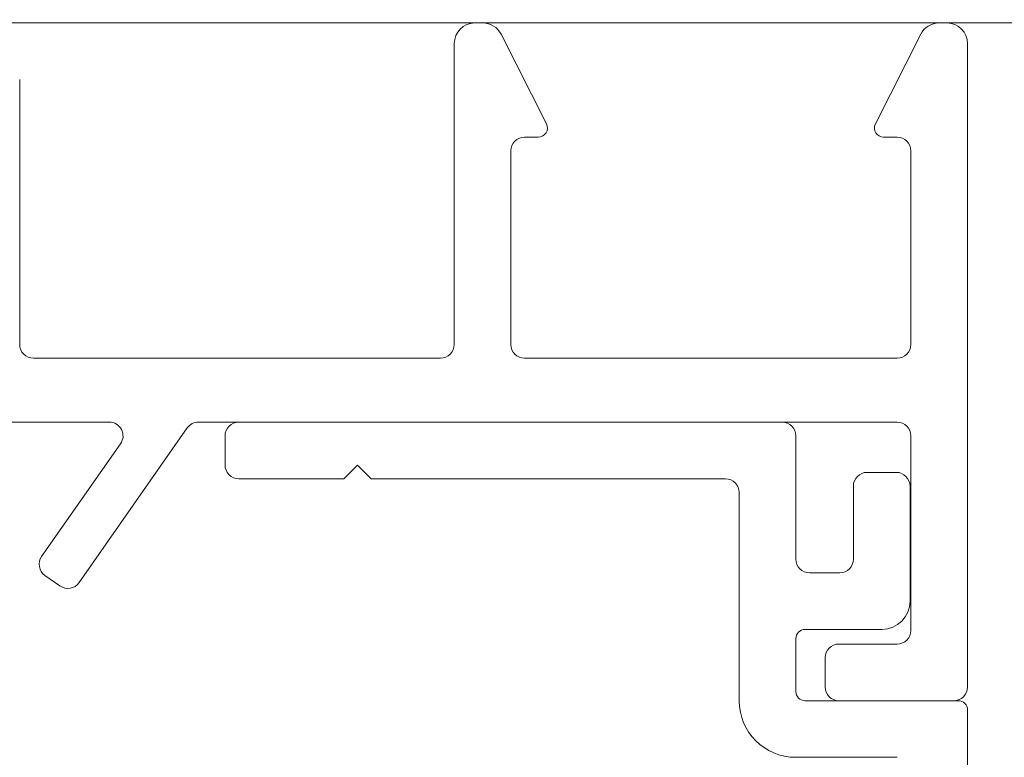
# Model space of a CAD drawing. Units: inches. Extents: x 1.05 to 10.3, y 1.63 to 8.95.
# Drawn here: x 2.38 to 2.74, y 7.05 to 7.32 of the extents above; entities that cross this region are included whole.
import ezdxf

# ---------------------------------------------------------------- set-up
doc = ezdxf.new("R2010")
doc.units = ezdxf.units.IN
doc.header["$MEASUREMENT"] = 0
doc.styles.add('SLDTEXTSTYLE0', font='TXT', dxfattribs={"width": 0.605})
doc.dimstyles.new('SLDDIMSTYLE0', dxfattribs={"dimtxt": 0.0808919271, "dimasz": 0.12, "dimexe": 0, "dimexo": 0.0625, "dimgap": 0.0202229818, "dimtad": 0, "dimtih": 1, "dimtoh": 1, "dimdec": 3, "dimlfac": 3, "dimrnd": 1e-09, "dimzin": 12, "dimdsep": 46, "dimlunit": 5, "dimtxsty": 'SLDTEXTSTYLE0', "dimsah": 1, "dimcen": 0.09, "dimadec": 0, "dimazin": 3, "dimtfac": 1, "dimtdec": 3, "dimtofl": 0, "dimtmove": 0, "dimatfit": 3, "dimfxl": 1, "dimfrac": 2, "dimtolj": 1, "dimtzin": 12, "dimarcsym": 0})

# ---------------------------------------------------------------- blocks, each defined once
blk = doc.blocks.new('*D20')
at = {"color": 7, "linetype": 'Continuous', "lineweight": 0, "transparency": 16777216}
for p, q in [((2.2227957732, 7.3140024542), (3.111833139, 7.3140024542)), ((3.0724630603, 7.3140024542), (3.0724630603, 6.8735801454)), ((3.0724630603, 6.3090024542), (3.0724630603, 6.749424763)), ((2.6690624398, 6.3090024542), (3.111833139, 6.3090024542))]:
    blk.add_line(p, q, dxfattribs=at)
for points in [[(3.0724630603, 7.3140024542), (3.0524630603, 7.1940024542), (3.0924630603, 7.1940024542)], [(3.0724630603, 6.3090024542), (3.0924630603, 6.4290024542), (3.0524630603, 6.4290024542)]]:
    blk.add_solid(points, dxfattribs=at)
at = {"color": 7, "linetype": 'Continuous', "lineweight": 0, "transparency": 16777216, "insert": (3.0218675929, 6.85684707), "char_height": 0.0833333333, "attachment_point": 1, "style": 'SLDTEXTSTYLE0'}
blk.add_mtext('3"', dxfattribs=at)
blk = doc.blocks.new('*D21')
at = {"color": 7, "linetype": 'Continuous', "lineweight": 0, "transparency": 16777216}
for p, q in [((1.9051670323, 8.0125682796), (1.9905065307, 8.0125682796)), ((1.1450256944, 7.3483725329), (1.1450256944, 7.9313828115)), ((2.7283590278, 7.3458725329), (2.7283590278, 7.9313828115)), ((2.7283590278, 7.8920127328), (1.1450256944, 7.8920127328))]:
    blk.add_line(p, q, dxfattribs=at)
for points in [[(1.1450256944, 7.8920127328), (1.2650256944, 7.8720127328), (1.2650256944, 7.9120127328)], [(2.7283590278, 7.8920127328), (2.6083590278, 7.9120127328), (2.6083590278, 7.8720127328)]]:
    blk.add_solid(points, dxfattribs=at)
at = {"color": 7, "linetype": 'Continuous', "lineweight": 0, "transparency": 16777216, "char_height": 0.0833333333, "attachment_point": 1, "style": 'SLDTEXTSTYLE0'}
for s, insert in [('3', (1.9169725841, 8.112907254)), ('"', (2.0023120801, 8.0502683676)), ('4', (1.8316330835, 8.0502683676)), ('4', (1.9169725841, 7.9994350334))]:
    blk.add_mtext(s, dxfattribs=dict(at, insert=insert))

msp = doc.modelspace()

# ---------------------------------------------------------------- hatches: boundary and pattern name
h = msp.add_hatch(color=256)
h.dxf.hatch_style = 1
edge = h.paths.add_edge_path()
edge.add_arc((9.166724132100002, 7.398655279599999), 0.01029999211286789, 89.99996075720676, 173.8491426539952)
edge.add_arc((9.1481649282, 7.4006552987), 0.008366666036956757, 179.9999545891931, 353.84948984758915, ccw=False)
edge.add_line((9.1397982622, 7.4006553054), (9.01486492904117, 7.400655305380868))
edge.add_arc((9.0064982646, 7.4006552974), 0.008366664441175491, -173.84949794540023, 5.465380252189789e-05, ccw=False)
edge.add_arc((8.9879390515, 7.398655267699999), 0.01030000398096333, 6.150916632207008, 90.00001395040398)
edge.add_line((8.987939049, 7.4089552717), (8.971831592819683, 7.408955271682744))
edge.add_arc((8.971831594800001, 7.398655269799999), 0.01030000188274568, 90.0000110159078, 179.999920996296)
edge.add_line((8.9615315929, 7.398655284), (8.961531592917266, 7.321988614097588))
edge.add_arc((8.971831594799998, 7.321988628299998), 0.01030000188274107, 180.000079000594, 269.9999889810169)
edge.add_line((8.9718315928, 7.3116886265), (8.98793904899215, 7.311688626419038))
edge.add_arc((8.9879390515, 7.321988630400002), 0.01030000398096428, 269.999986049596, 353.849083367793)
edge.add_arc((9.0064982646, 7.3199886008), 0.008366664441174875, -5.465485190825348e-05, 173.8494979443508, ccw=False)
edge.add_line((9.014864929, 7.3199885928), (9.01486492904826, 7.308988622073131))
edge.add_arc((8.994164869099999, 7.308988686400002), 0.02070005994836136, 273.2521509526022, 359.99982194939423, ccw=False)
edge.add_line((8.995339189, 7.2883219631), (9.159323999071415, 7.28832196301214))
edge.add_arc((9.1604983224, 7.3089886865), 0.02070006026570235, 180.00017839988, 266.74783974637853, ccw=False)
edge.add_line((9.1397982622, 7.3089886221), (9.139798262163046, 7.319988592767316))
edge.add_arc((9.1481649282, 7.3199885994), 0.008366666036956722, 6.150510162902378, 180.0000454212985, ccw=False)
edge.add_arc((9.1667241321, 7.3219886186), 0.01029999211286681, 186.1508573460009, 270.0000392428031)
edge.add_line((9.1667241392, 7.3116886265), (9.182831595380316, 7.311688626417257))
edge.add_arc((9.182831593400001, 7.321988628299998), 0.01030000188274124, 270.000011015888, 359.9999209963108)
edge.add_line((9.1931315952, 7.3219886141), (9.193131595282734, 7.398655284002412))
edge.add_arc((9.182831593399998, 7.398655269799998), 0.0103000018827464, 7.900059402946213e-05, 89.99998898097734)
edge.add_line((9.1828315953, 7.4089552717), (9.1667241392, 7.4089552717))
edge = h.paths.add_edge_path()
edge.add_arc((9.523057470100001, 7.398655291499997), 0.01029998024478031, 90.00000345261421, 173.8492019402867)
edge.add_arc((9.5044982667, 7.400655309600001), 0.00836667728177181, 180.0000286745951, 353.84942359498154, ccw=False)
edge.add_line((9.4961315894, 7.4006553054), (9.37119825934117, 7.400655305380868))
edge.add_arc((9.3628315949, 7.4006552974), 0.008366664441175491, -173.84949794540023, 5.465380252189789e-05, ccw=False)
edge.add_arc((9.344272403099998, 7.398655291499996), 0.01029998024483448, 6.150798059820113, 90.00013252288826)
edge.add_line((9.3442723792, 7.4089552717), (9.328164923097571, 7.408955271682752))
edge.add_arc((9.328164937300002, 7.398655269799999), 0.01030000188276328, 90.00007900380774, 179.999920996296)
edge.add_line((9.3178649354, 7.398655284), (9.317864935417248, 7.32198861409757))
edge.add_arc((9.3281649373, 7.321988628299999), 0.01030000188276239, 180.000079000594, 269.9999209930033)
edge.add_line((9.3281649231, 7.3116886265), (9.344272379276548, 7.311688626455195))
edge.add_arc((9.344272403099998, 7.321988606700003), 0.01029998024483538, 269.9998674771117, 353.8492019401799)
edge.add_arc((9.3628315949, 7.3199886008), 0.008366664441174875, -5.465485190825348e-05, 173.8494979443508, ccw=False)
edge.add_line((9.3711982593, 7.3199885928), (9.371198259295156, 7.308988622038088))
edge.add_arc((9.350498209900001, 7.308988675699998), 0.02070004939522347, 273.25215723939584, 359.99985146890805, ccw=False)
edge.add_line((9.3516725315, 7.2883219631), (9.515657341658189, 7.288321963012944))
edge.add_arc((9.5168316363, 7.308988674699999), 0.02070004685650896, 180.0001457354352, 266.74791716673883, ccw=False)
edge.add_line((9.4961315894, 7.3089886221), (9.496131589418228, 7.319988592788364))
edge.add_arc((9.5044982667, 7.319988588599999), 0.008366677281772693, 6.150576397307475, 179.9999713176939, ccw=False)
edge.add_arc((9.5230574701, 7.321988606700001), 0.01029998024477687, 186.1507980597056, 269.9999965473957)
edge.add_line((9.5230574695, 7.3116886265), (9.539164950102412, 7.31168862641725))
edge.add_arc((9.539164935900002, 7.321988628299997), 0.01030000188275706, 270.0000790036892, 359.9999209963158)
edge.add_line((9.5494649377, 7.3219886141), (9.549464937782751, 7.398655284002412))
edge.add_arc((9.5391649359, 7.3986552698), 0.01030000188276061, 7.900059402946213e-05, 89.99992099319596)
edge.add_line((9.5391649501, 7.4089552717), (9.5230574695, 7.4089552717))
edge = h.paths.add_edge_path()
edge.add_arc((8.993664925, 6.8843219625), 0.008366664441175491, 6.150502054599713, 180.0000546538025, ccw=False)
edge.add_arc((9.0122241342, 6.886321933099998), 0.01029999374926187, 186.1505919947918, 270.0000357554048)
edge.add_line((9.0122241407, 6.8760219393), (9.028331596780351, 6.876021939317173))
edge.add_arc((9.028331594799997, 6.886321941200001), 0.01030000188282828, 270.0000110161054, 360.0001929466952)
edge.add_line((9.0386315967, 6.8863219759), (9.038631596682734, 6.965988628902411))
edge.add_arc((9.028331594799997, 6.965988614699999), 0.0103000018827464, 7.900059402946213e-05, 89.99998898098227)
edge.add_line((9.0283315968, 6.9762886166), (9.01222414060785, 6.976288616580963))
edge.add_arc((9.012224138100002, 6.965988612599998), 0.01030000398096606, 89.99998604960592, 173.8490833677842)
edge.add_arc((8.993664925, 6.9679886423), 0.008366664441174875, 179.9999453451481, 353.8494979443508, ccw=False)
edge.add_line((8.9852982606, 6.9679886502), (8.985298260584367, 6.97632195844381))
edge.add_arc((9.00599833, 6.9763218899), 0.02070006941574733, 90.00018972259852, 179.999810277399, ccw=False)
edge.add_line((9.0059982615, 6.9970219593), (8.797998254343808, 6.997021959315634))
edge.add_arc((8.7979981858, 6.976321889900002), 0.02070006941574555, 0.00018972033831232693, 89.99981027514372, ccw=False)
edge.add_line((8.8186982552, 6.9763219584), (8.818698255141172, 6.967988650280867))
edge.add_arc((8.8103315907, 6.9679886423), 0.008366664441175491, -173.84949794540023, 5.465380252189789e-05, ccw=False)
edge.add_arc((8.791772398899997, 6.965988636299996), 0.01029998024483448, 6.150798059820113, 90.00013252288826)
edge.add_line((8.7917723751, 6.9762886166), (8.775664918997588, 6.97628861658275))
edge.add_arc((8.7756649332, 6.9659886147), 0.01030000188276061, 90.00007900369904, 179.9999209963009)
edge.add_line((8.7653649313, 6.9659886289), (8.765364931317215, 6.886321975885825))
edge.add_arc((8.775664933200002, 6.886321941200001), 0.01030000188284475, 179.9998070547116, 269.9999209975003)
edge.add_line((8.775664919, 6.8760219393), (8.791772375156793, 6.876021939286666))
edge.add_arc((8.7917724029, 6.886321909300002), 0.01029997001337352, 269.9998456724961, 353.84952657729)
edge.add_arc((8.8103315907, 6.8843219625), 0.008366664441174875, -5.465485190825348e-05, 173.8494979443508, ccw=False)
edge.add_line((8.8186982552, 6.8843219545), (8.8186982552, 6.8809886019))
edge.add_line((8.8186982552, 6.8809886019), (8.9852982606, 6.8809886019))
edge.add_line((8.9852982606, 6.8809886019), (8.9852982606, 6.8843219545))
edge = h.paths.add_edge_path()
edge.add_line((8.776963048297588, 5.117819338017249), (8.793070504456793, 5.117819337986665))
edge.add_arc((8.7930705322, 5.128119308000001), 0.01029997001337352, 269.9998456724961, 353.84952657729)
edge.add_arc((8.81162972, 5.1261193612), 0.008366664441174875, -5.465485190825348e-05, 173.8494979443508, ccw=False)
edge.add_line((8.819996384441172, 5.126119353219132), (8.8199963845, 5.1227860006))
edge.add_arc((8.824963129799999, 5.122786062399999), 0.004966745365844238, 180.0007130615064, 255.8223906440505)
edge.add_line((8.823746632222466, 5.117970598437617), (8.8237466323, 5.1217860388))
edge.add_line((8.8237466323, 5.1217860388), (8.9820799521, 5.1217860388))
edge.add_line((8.9820799521, 5.1217860388), (8.9820799521, 5.1178397733))
edge.add_arc((8.981629695299999, 5.122786016700001), 0.004966694630332181, 275.2013026452104, 359.9998136437899)
edge.add_line((8.986596389930304, 5.12278600054568), (8.9865963899, 5.1261193532))
edge.add_arc((8.9949630543, 5.1261193612), 0.008366664441175491, 6.150502054599713, 180.0000546538025, ccw=False)
edge.add_arc((9.0135222529, 5.128119319900001), 0.0102999818812991, 186.1505327088044, 270.0000950415046)
edge.add_line((9.013522269985478, 5.117819338018716), (9.02962972, 5.117819338))
edge.add_arc((9.029629717999999, 5.128119339900001), 0.01030000188274568, 270.0000110159078, 359.9999209962911)
edge.add_line((9.039929719882736, 5.128119325697588), (9.0399297199, 5.2324526804))
edge.add_arc((9.029629717999999, 5.232452666199999), 0.0103000018827464, 7.900059402946213e-05, 89.99998898097734)
edge.add_line((9.029629719980317, 5.242752668082745), (9.01352227, 5.2427526681))
edge.add_arc((9.013522252900001, 5.232452686199998), 0.01029998188130139, 89.99990495850523, 173.8494672911867)
edge.add_arc((8.9949630571, 5.2344526964), 0.008366667208681672, 179.9999633075938, 353.8491451919987, ccw=False)
edge.add_line((8.98659638989132, 5.234452701758055), (8.9865963899, 5.2427860099))
edge.add_arc((9.007296375899998, 5.2427860248), 0.02069998595785192, 89.99997563419339, 180.000041280599, ccw=False)
edge.add_line((9.007296384702947, 5.26348601075785), (8.7992963836, 5.2634860108))
edge.add_arc((8.799296398500001, 5.242786024800002), 0.02069998595785631, -4.127357630068218e-05, 90.00004128763402, ccw=False)
edge.add_line((8.819996384457852, 5.242786009886025), (8.8199963845, 5.2344527017))
edge.add_arc((8.8116297173, 5.2344526964), 0.008366667208684127, -173.84914519189772, 3.669250241955524e-05, ccw=False)
edge.add_arc((8.7930705322, 5.232452697999999), 0.01029997001337295, 6.150473422709948, 90.00015432750389)
edge.add_line((8.793070504456793, 5.242752668013334), (8.7769630483, 5.2427526681))
edge.add_arc((8.7769630625, 5.2324526662), 0.01030000188276061, 90.00007900369904, 179.9999209963009)
edge.add_line((8.76666306061725, 5.232452680402412), (8.7666630606, 5.1281193257))
edge.add_arc((8.7769630625, 5.1281193399), 0.01030000188276061, 180.000079000594, 269.999920993196)
edge = h.paths.add_edge_path()
edge.add_arc((8.980229659100003, 4.329119278100002), 0.008366727684119632, 0.0005318845363149194, 89.99955181396388, ccw=False)
edge.add_line((8.9885963868, 4.3291193558), (8.9885963868, 4.3257860521))
edge.add_line((8.9885963868, 4.3257860521), (9.1135297199, 4.3257860521))
edge.add_line((9.1135297199, 4.3257860521), (9.113529719916315, 4.329119355769426))
edge.add_arc((9.121896447600001, 4.329119278099999), 0.008366727684045911, 90.0004063370065, 179.9994681157914, ccw=False)
edge.add_line((9.1218963883, 4.3374860058), (9.12200383869302, 4.337486005799347))
edge.add_arc((9.1220037751, 4.3291192654), 0.00836674039958829, 6.1511235142979785, 89.99956451240098, ccw=False)
edge.add_arc((9.1405630434, 4.3311193815), 0.0102999921128721, 186.1508573459978, 270.0000562397004)
edge.add_line((9.1405630535, 4.3208193894), (9.156563053080315, 4.320819389417257))
edge.add_arc((9.156563051100001, 4.331119391299998), 0.01030000188274124, 270.000011015888, 359.9999209963108)
edge.add_line((9.166863053, 4.3311193771), (9.166863052982734, 4.403786004302412))
edge.add_arc((9.156563051099997, 4.403785990099998), 0.0103000018827464, 7.900059402946213e-05, 89.99998898097734)
edge.add_line((9.1565630531, 4.414085992), (9.140563053510142, 4.414085992012867))
edge.add_arc((9.140563043399998, 4.403785999900001), 0.01029999211287044, 89.99994376028977, 173.8491426540061)
edge.add_arc((9.122003965, 4.405785904600002), 0.008366528951016168, 269.99913511249895, 353.85017686078953, ccw=False)
edge.add_line((9.1220038387, 4.3974193756), (9.1218963882783, 4.397419375630981))
edge.add_arc((9.1218962807, 4.405785936400001), 0.008366560769712017, 179.9993888316351, 270.0007367172352, ccw=False)
edge.add_line((9.1135297199, 4.4057860257), (9.11352971996663, 4.419452658878095))
edge.add_arc((9.1342296012, 4.4194527634), 0.02069988123363313, 93.251683592799, 180.0002893091004, ccw=False)
edge.add_line((9.1330554599, 4.4401193179), (8.96907064681865, 4.440119317943327))
edge.add_arc((8.9678965174, 4.419452774599998), 0.02069986941150681, -0.00032022544502297023, 86.74834732415133, ccw=False)
edge.add_line((8.9885963868, 4.4194526589), (8.988596386769105, 4.405786025645449))
edge.add_arc((8.980229826000002, 4.405785936399998), 0.008366560769578644, -90.00069486771372, 0.0006111696102948372, ccw=False)
edge.add_line((8.9802297246, 4.3974193756), (8.98012226803655, 4.39741937568242))
edge.add_arc((8.980122152400002, 4.405785916500002), 0.008366540818379968, 186.1498961240091, 270.00079190268355, ccw=False)
edge.add_arc((8.961563074, 4.403786011799999), 0.01029998024483242, 6.150798059806399, 90.00013252289813)
edge.add_line((8.9615630502, 4.414085992), (8.945563050619684, 4.414085991982745))
edge.add_arc((8.945563052600003, 4.403785990099999), 0.01030000188274568, 90.0000110159078, 179.999920996296)
edge.add_line((8.9352630507, 4.4037860043), (8.935263050717268, 4.331119377097588))
edge.add_arc((8.945563052599999, 4.331119391299998), 0.01030000188274107, 180.000079000594, 269.9999889810169)
edge.add_line((8.9455630506, 4.3208193894), (8.961563050176549, 4.320819389455197))
edge.add_arc((8.961563074, 4.3311193697), 0.01029998024483005, 269.9998674771018, 353.8492019402023)
edge.add_arc((8.9801223423, 4.329119253500001), 0.00836675226800039, 90.00050847370272, 173.8488034996076, ccw=False)
edge.add_line((8.980122268, 4.3374860058), (8.9802297246, 4.3374860058))
edge = h.paths.add_edge_path()
edge.add_arc((9.433896309700001, 4.412452632300002), 0.008366748548079207, 5.193302285988466e-06, 89.9994926439262, ccw=False)
edge.add_line((9.4422630582, 4.4124526331), (9.4422630582, 4.4091193294))
edge.add_line((9.4422630582, 4.4091193294), (9.5671963883, 4.4091193294))
edge.add_line((9.5671963883, 4.4091193294), (9.567196388281003, 4.412452633127847))
edge.add_arc((9.5755630951, 4.412452674100001), 0.008366706819096336, 90.00038900169483, 180.0002805801056, ccw=False)
edge.add_line((9.5755630383, 4.4208193809), (9.575670494825276, 4.420819380858232))
edge.add_arc((9.5756704723, 4.412452699800001), 0.008366681058260866, 6.150758583694483, 89.99984574489798, ccw=False)
edge.add_arc((9.594229754099999, 4.414452721499996), 0.01030005472585118, 186.1506230746805, 269.9998378199146)
edge.add_line((9.5942297249, 4.4041526668), (9.610229700114177, 4.404152666717215))
edge.add_arc((9.610229734800003, 4.414452668599999), 0.01030000188284297, 269.9998070532949, 359.9999209961034)
edge.add_line((9.6205297366, 4.4144526544), (9.620529736682835, 4.487119379402448))
edge.add_arc((9.610229734800003, 4.487119365200001), 0.01030000188284232, 7.900059402946213e-05, 90.00019294340242)
edge.add_line((9.6102297001, 4.4974193671), (9.594229724944906, 4.497419367125813))
edge.add_arc((9.594229754099999, 4.487119312400004), 0.0103000547258509, 90.00016218008541, 173.8493769253195)
edge.add_arc((9.575670472299999, 4.489119334000001), 0.008366681058262007, 270.0001542551141, 353.8492414162948, ccw=False)
edge.add_line((9.5756704949, 4.480752653), (9.575563038295353, 4.480752652980937))
edge.add_arc((9.575563095100001, 4.489119359800001), 0.008366706819257096, 180.0003890014228, 269.999610997206, ccw=False)
edge.add_line((9.5671963883, 4.489119303), (9.567196388303604, 4.513119363546713))
edge.add_arc((9.5775630439, 4.5131193695), 0.01036665559639731, 94.5958476820046, 180.000032903399, ccw=False)
edge.add_line((9.5767323982, 4.523452693), (9.42273730604181, 4.523452692987056))
edge.add_arc((9.4215630114, 4.502785981300001), 0.02070004685650896, 0.0001457354351828144, 86.74791716673889, ccw=False)
edge.add_line((9.4422630582, 4.502786034), (9.442263058248493, 4.489119302965663))
edge.add_arc((9.4338963097, 4.489119401500002), 0.008366748549072461, 270.0005073702997, 359.99932523348537, ccw=False)
edge.add_line((9.4338963838, 4.480752653), (9.433788927242771, 4.480752652968864))
edge.add_arc((9.433788992399998, 4.489119381499998), 0.008366728531388538, 186.1510505285902, 269.9995538000178, ccw=False)
edge.add_arc((9.415229753300002, 4.487119407300001), 0.01029995978255542, 6.150148788493943, 90.00017613080902)
edge.add_line((9.4152297216, 4.4974193671), (9.399229722041742, 4.497419367082748))
edge.add_arc((9.3992297118, 4.4871193652), 0.01030000188275325, 89.99994302830432, 179.9999209963009)
edge.add_line((9.3889297099, 4.4871193794), (9.388929709917258, 4.414452654397588))
edge.add_arc((9.399229711799999, 4.414452668599997), 0.01030000188274995, 180.000079000594, 270.0000569686154)
edge.add_line((9.399229722, 4.4041526668), (9.415229721637282, 4.404152666717493))
edge.add_arc((9.4152297533, 4.4144526265), 0.01029995978255619, 269.9998238692008, 353.8498512115011)
edge.add_arc((9.433788992399998, 4.412452652400002), 0.008366728531389225, 90.0004461999822, 173.8489494714098, ccw=False)
edge.add_line((9.4337889272, 4.4208193809), (9.4338963838, 4.4208193809))
edge = h.paths.add_edge_path()
edge.add_arc((7.842767002999999, 3.0042170128), 0.008366668011281784, 96.15085945489432, 269.9996966914082, ccw=False)
edge.add_arc((7.8407670512, 3.0227762054), 0.01029997165036257, 276.1502080743012, 360.0001168450025)
edge.add_line((7.8510670228, 3.0227762264), (7.851067022882743, 3.038883679480317))
edge.add_arc((7.840767021, 3.038883677499999), 0.01030000188274391, 1.100010394858165e-05, 89.99992098050205)
edge.add_line((7.8407670352, 3.0491836794), (7.744100298497588, 3.049183679382734))
edge.add_arc((7.7441003127, 3.038883677499999), 0.01030000188274418, 90.00007900369904, 179.9999889840971)
edge.add_line((7.7338003108, 3.0388836795), (7.733800310818715, 3.022776226385477))
edge.add_arc((7.744100292700001, 3.022776209300001), 0.01029998188129962, 179.9999049584638, 263.8494672911543)
edge.add_arc((7.7421003333, 3.00421701), 0.008366665243711775, -90.00004944529769, 83.84949329900178, ccw=False)
edge.add_line((7.7421003261, 2.9958503448), (7.733766969010015, 2.995850344793068))
edge.add_arc((7.7337670334, 3.0165504049), 0.02070006010703188, 183.2521556030002, 269.9998217746996, ccw=False)
edge.add_line((7.71310031, 3.0153760833), (7.713100310008141, 2.851391267033239))
edge.add_arc((7.733767022199999, 2.8502169589), 0.02070004812585933, 90.00014713379659, 176.7478799643002, ccw=False)
edge.add_line((7.733766969, 2.8709170071), (7.742100326119132, 2.870917007041171))
edge.add_arc((7.7421003341, 2.8625503426), 0.008366664441174608, -83.8494979453996, 90.00005465380252, ccw=False)
edge.add_arc((7.744100280900001, 2.843991154699999), 0.01029997001337428, 96.15047342270915, 180.0001543274915)
edge.add_line((7.7338003108, 2.843991127), (7.733800310817256, 2.827883683119683))
edge.add_arc((7.7441003127, 2.827883685100001), 0.01030000188274391, 180.000011000104, 269.9999209805021)
edge.add_line((7.7441002985, 2.8175836832), (7.840767035202411, 2.817583683217266))
edge.add_arc((7.840767021, 2.827883685100001), 0.01030000188274418, 270.0000790036991, 359.9999889840972)
edge.add_line((7.8510670228, 2.8278836831), (7.851067022882509, 2.843991127037282))
edge.add_arc((7.840767063099999, 2.8439911587), 0.01029995978255797, 359.9998238699938, 443.8498512122881)
edge.add_arc((7.8427670023, 2.8625503399), 0.008366667208740795, 90.00029810009829, 263.8491451914988, ccw=False)
edge.add_line((7.8427669587, 2.8709170071), (7.8461003602, 2.8709170071))
edge.add_line((7.8461003602, 2.8709170071), (7.8461003602, 2.9958503448))
edge.add_line((7.8461003602, 2.9958503448), (7.8427669587, 2.9958503448))
edge = h.paths.add_edge_path()
edge.add_arc((7.5434336309, 2.6886170125), 0.00836666720874043, -83.84914519149879, 89.99970189990182, ccw=False)
edge.add_arc((7.5454336292, 2.6700578274), 0.01029997001337144, 96.15047342270091, 180.0001543275014)
edge.add_line((7.5351336592, 2.6700577996), (7.535133659217249, 2.653950343497588))
edge.add_arc((7.5454336611, 2.653950357699999), 0.01030000188276061, 180.000079000594, 269.9999209931985)
edge.add_line((7.5454336469, 2.6436503558), (7.622100316802412, 2.643650355817249))
edge.add_arc((7.6221003026, 2.6539503577), 0.01030000188276017, 270.0000790036991, 359.999920996301)
edge.add_line((7.6324003044, 2.6539503435), (7.632400304413334, 2.670057799656794))
edge.add_arc((7.622100334399999, 2.6700578274), 0.01029997001337263, 359.9998456722951, 443.8495265769868)
edge.add_arc((7.624100332799999, 2.6886170125), 0.008366667208681228, 89.9999633074915, 263.84914519190784, ccw=False)
edge.add_line((7.6241003381, 2.6969836797), (7.632433646286025, 2.696983679657853))
edge.add_arc((7.632433661200001, 2.676283693700001), 0.0206999859578572, -4.127357630068218e-05, 90.00004128762788, ccw=False)
edge.add_line((7.6531336472, 2.6762836788), (7.653133647157853, 2.840617013713975))
edge.add_arc((7.632433661200001, 2.840616998799999), 0.0206999859578572, -90.00004128060152, 4.128060277253098e-05, ccw=False)
edge.add_line((7.6324336463, 2.8199170129), (7.624100338158056, 2.81991701289132))
edge.add_arc((7.6241003328, 2.8282836801), 0.008366667208681825, 96.1508548080979, 270.0000366925025, ccw=False)
edge.add_arc((7.6221003107, 2.8468428865), 0.01029999374926117, 276.1505919948022, 360.0000357554025)
edge.add_line((7.6324003044, 2.846842893), (7.632400304482744, 2.862950349080317))
edge.add_arc((7.622100302600001, 2.862950347100001), 0.01030000188274302, 1.100010394858165e-05, 89.99992098051442)
edge.add_line((7.6221003168, 2.873250349), (7.545433646897588, 2.873250348982734))
edge.add_arc((7.545433661099999, 2.862950347100001), 0.01030000188274329, 90.00007900369408, 179.9999889841046)
edge.add_line((7.5351336592, 2.8629503491), (7.535133659150739, 2.846842892927706))
edge.add_arc((7.545433652899999, 2.8468428865), 0.01029999374926161, 179.9999642432911, 263.8494080038968)
edge.add_arc((7.5434336309, 2.8282836801), 0.008366667208740795, -89.99970189990171, 83.84914519149908, ccw=False)
edge.add_line((7.5434336744, 2.8199170129), (7.5401003218, 2.8199170129))
edge.add_line((7.5401003218, 2.8199170129), (7.5401003218, 2.6969836797))
edge.add_line((7.5401003218, 2.6969836797), (7.5434336744, 2.6969836797))
edge = h.paths.add_edge_path()
edge.add_line((5.945864308880316, 2.980914245482727), (5.929756852785284, 2.980914245507842))
edge.add_arc((5.9297568374, 2.970614261), 0.01029998450785369, 89.99991441620156, 173.8494199796006)
edge.add_arc((5.9111976382, 2.972614247700001), 0.008366665478969406, 179.9999939629087, 353.84936569530123, ccw=False)
edge.add_line((5.902830972721031, 2.972614248586289), (5.9028309727, 3.0016142464))
edge.add_line((5.9028309727, 3.0016142464), (5.7778976426, 3.0016142464))
edge.add_line((5.7778976426, 3.0016142464), (5.7778976426, 2.9726142486))
edge.add_arc((5.7695309771, 2.972614247700001), 0.008366665478968954, -173.8493656629986, 6.069396420116391e-06, ccw=False)
edge.add_arc((5.7509717353, 2.9706142135), 0.0103000319800561, 6.150817164800158, 89.99984843939926)
edge.add_line((5.750971762545969, 2.980914245480021), (5.7348643064, 2.9809142455))
edge.add_arc((5.7348643206, 2.9706142436), 0.01030000188274418, 90.00007900369904, 179.9999889840971)
edge.add_line((5.724564318717256, 2.970614245580317), (5.7245643187, 2.8979475802))
edge.add_arc((5.734864320600001, 2.897947583700001), 0.01030000188274609, 180.0000195064391, 269.99992098833)
edge.add_line((5.734864306397587, 2.887647581817264), (5.7509717625, 2.8876475818))
edge.add_arc((5.750971735399999, 2.8979476135), 0.01030003166031187, 270.0001508792055, 353.8491929800982)
edge.add_arc((5.7695309772, 2.8959475827), 0.008366665392485135, -1.7096804015181988e-05, 173.8493766826957, ccw=False)
edge.add_line((5.777897642592484, 2.89594758020398), (5.7778976426, 2.8876142461))
edge.add_arc((5.7571976572, 2.8876142346), 0.02069998542302858, -86.74807782259978, 3.1833001287395746e-05, ccw=False)
edge.add_line((5.758371890408415, 2.866947580954916), (5.9223567004, 2.8669475809))
edge.add_arc((5.923530960600001, 2.887614235600001), 0.02069998796160632, 179.999970971696, 266.74800342589225, ccw=False)
edge.add_line((5.902830972638397, 2.887614246091187), (5.9028309727, 2.8959475802))
edge.add_arc((5.9111976381, 2.8959475827), 0.008366665392485532, 6.150623313499182, 180.0000170929989, ccw=False)
edge.add_arc((5.9297568372, 2.897947565999999), 0.01029998418812391, 186.1505698754953, 270.0000862651992)
edge.add_line((5.929756852707778, 2.887647581811887), (5.9458643089, 2.8876475818))
edge.add_arc((5.945864306899999, 2.897947583700001), 0.0103000018827288, 270.0000110159028, 359.9999804855948)
edge.add_line((5.956164308782727, 2.897947580191917), (5.9561643088, 2.9706142456))
edge.add_arc((5.945864306899999, 2.9706142436), 0.01030000188272792, 1.096692105563671e-05, 89.99998893511534)
edge = h.paths.add_edge_path()
edge.add_arc((6.2441976551, 3.2508808948), 0.00836668595440658, 90.00012057329809, 179.9999212756993, ccw=False)
edge.add_line((6.2441976375, 3.2592475807), (6.244305087920363, 3.259247580735991))
edge.add_arc((6.2443050718, 3.2508808932), 0.008366687536006596, 6.150798420303204, 89.99988960640042, ccw=False)
edge.add_arc((6.262864278, 3.2528808855), 0.01029997001337183, 186.1504734226981, 270.0001543274989)
edge.add_line((6.2628643058, 3.2425809155), (6.278864305380316, 3.242580915517256))
edge.add_arc((6.2788643034, 3.2528809174), 0.01030000188274391, 270.0000110158979, 359.999920996301)
edge.add_line((6.2891643053, 3.2528809031), (6.289164305282734, 3.325547579302412))
edge.add_arc((6.2788643034, 3.3255475651), 0.01030000188274374, 7.900059402946213e-05, 89.99998898099709)
edge.add_line((6.2788643054, 3.3358475669), (6.262864305783348, 3.335847566928989))
edge.add_arc((6.26286428, 3.325547591800001), 0.01029997512902033, 89.99985657470062, 173.8493642591039)
edge.add_arc((6.244305119299999, 3.327547560800002), 0.008366634673384287, 269.99978529980444, 353.84952667348796, ccw=False)
edge.add_line((6.2443050879, 3.3191809261), (6.244197637521907, 3.319180926174405))
edge.add_arc((6.244197613399999, 3.327547570399999), 0.008366644225628276, 179.999960366139, 270.00016519835526, ccw=False)
edge.add_line((6.2358309692, 3.3275475761), (6.235830969209562, 3.335880908802136))
edge.add_arc((6.2565309398, 3.3358809289), 0.02069997059044719, 93.2519172727001, 180.0000556291997, ccw=False)
edge.add_line((6.2553567092, 3.3565475678), (6.099371898870731, 3.356547567763096))
edge.add_arc((6.0981976649, 3.3358809287), 0.02069997090776518, -5.527813499384138e-05, 86.7480734281649, ccw=False)
edge.add_line((6.1188976358, 3.3358809088), (6.118897635825612, 3.32754757618883))
edge.add_arc((6.110530991599999, 3.327547570400001), 0.008366644225615493, -90.00014426519562, 3.964259570921058e-05, ccw=False)
edge.add_line((6.1105309705, 3.3191809261), (6.110423517096174, 3.319180926126686))
edge.add_arc((6.1104234888, 3.327547560799999), 0.008366634673360622, 186.1504733263976, 270.0001937757982, ccw=False)
edge.add_arc((6.0918643174, 3.325547579899999), 0.01029998699700728, 6.150695027002021, 90.00008413919888)
edge.add_line((6.0918643023, 3.3358475669), (6.075864302719683, 3.335847566982743))
edge.add_arc((6.075864304699999, 3.3255475651), 0.01030000188274346, 90.00001101589298, 179.999920996301)
edge.add_line((6.0655643028, 3.3255475793), (6.065564302817265, 3.252880903197588))
edge.add_arc((6.0758643047, 3.252880917400001), 0.01030000188274551, 180.000079000594, 269.9999889809872)
edge.add_line((6.0758643027, 3.2425809155), (6.091864302314523, 3.242580915518715))
edge.add_arc((6.0918643194, 3.2528808974), 0.01029998188129873, 269.9999049585003, 353.8494672912004)
edge.add_arc((6.110423536199999, 3.250880893200002), 0.008366687536016874, 90.00013131819321, 173.8492015796096, ccw=False)
edge.add_line((6.1104235171, 3.2592475807), (6.110530970562404, 3.259247580754391))
edge.add_arc((6.110530949900001, 3.250880894800001), 0.008366685954416378, 7.871867092035245e-05, 89.99985849648073, ccw=False)
edge.add_line((6.1188976358, 3.2508809063), (6.1188976358, 3.2475475781))
edge.add_line((6.1188976358, 3.2475475781), (6.2358309692, 3.2475475781))
edge.add_line((6.2358309692, 3.2475475781), (6.2358309692, 3.2508809063))
edge = h.paths.add_edge_path()
edge.add_arc((3.555336914400001, 3.360837294), 0.01029998024483138, 179.9998674779378, 263.8492019410339)
edge.add_arc((3.5533369085, 3.3422781022), 0.008366664441174875, -90.00005465379951, 83.84949794539989, ccw=False)
edge.add_line((3.5533369005, 3.3339114378), (3.5500035968, 3.3339114378))
edge.add_line((3.5500035968, 3.3339114378), (3.5500035968, 3.2299780996))
edge.add_line((3.5500035968, 3.2299780996), (3.553336900479708, 3.229978099543709))
edge.add_arc((3.5533369077, 3.2216114343), 0.008366665243711796, -83.84949329899871, 90.00004944530082, ccw=False)
edge.add_arc((3.5553369292, 3.203052228500001), 0.01029999507989264, 96.150872167499, 180.0000499166051)
edge.add_line((3.5450369341, 3.2030522195), (3.545036934121284, 3.202944767587583))
edge.add_arc((3.5553369347, 3.2029447675), 0.01030000057871616, 180, 269.9999287374)
edge.add_line((3.5553369218, 3.1926447669), (3.652003609598384, 3.192644766921292))
edge.add_arc((3.652003596700001, 3.2029447675), 0.01030000057871536, 270.0000717497968, 360.0000004872017)
edge.add_line((3.6623035972, 3.2029447675), (3.662303597217302, 3.203052219487136))
edge.add_arc((3.6520036226, 3.2030522363), 0.01029997461731598, 359.99990647768, 443.8497771069743)
edge.add_arc((3.6540036289, 3.2216114288), 0.008366670779187887, 90.00065606449851, 263.84878778919955, ccw=False)
edge.add_line((3.6540035331, 3.2299780996), (3.662336939089986, 3.229978099606931))
edge.add_arc((3.6623368747, 3.2092780395), 0.02070006010703099, 3.25215560300029, 89.99982177469963, ccw=False)
edge.add_line((3.6830035981, 3.2104523611), (3.683003598091858, 3.353437177766761))
edge.add_arc((3.6623368859, 3.3546114859), 0.02070004812585844, 270.00014713379903, 356.7478799643013, ccw=False)
edge.add_line((3.6623369391, 3.3339114378), (3.654003533158142, 3.333911437823898))
edge.add_arc((3.6540036282, 3.3422781078), 0.008366669976641542, 96.15120756440052, 269.99934914399904, ccw=False)
edge.add_arc((3.6520036375, 3.3608372862), 0.01029995978255683, 276.1501487884981, 360.0001761308017)
edge.add_line((3.6623035972, 3.3608373179), (3.662303597282744, 3.360944762180317))
edge.add_arc((3.652003595400001, 3.360944760200001), 0.01030000188274346, 1.100010394858165e-05, 89.99992098050946)
edge.add_line((3.6520036096, 3.3712447621), (3.555336921797588, 3.371244762082734))
edge.add_arc((3.555336936, 3.3609447602), 0.01030000188274329, 90.00007900369904, 179.9999889840996)
edge.add_line((3.5450369341, 3.3609447622), (3.5450369341, 3.3608373179))
edge = h.paths.add_edge_path()
edge.add_arc((1.7815952015, 4.403191937), 0.02070004812585977, 0.0001471342088734673, 86.74787996470951, ccw=False)
edge.add_line((1.8022952496, 4.4031919902), (1.802295249583524, 4.389525356907765))
edge.add_arc((1.793928521900001, 4.389525336799999), 0.008366727683547025, -89.99955181540457, 0.00013769900567695004, ccw=False)
edge.add_line((1.7939285874, 4.3811586091), (1.79382113084892, 4.381158609132328))
edge.add_arc((1.7938212051, 4.389525361399999), 0.008366752268000786, 186.151196500392, 269.9994915263018, ccw=False)
edge.add_arc((1.7752619447, 4.3875253635), 0.01029995978255728, 6.150148788497801, 90.00017613079916)
edge.add_line((1.775261913, 4.3978253233), (1.759261913419683, 4.397825323282744))
edge.add_arc((1.759261915399999, 4.387525321400001), 0.01030000188274302, 90.00001101589298, 179.9999209963059)
edge.add_line((1.7489619135, 4.3875253356), (1.748961913517266, 4.314858610597589))
edge.add_arc((1.7592619154, 4.314858624800001), 0.0103000018827444, 180.000079000594, 269.9999889809872)
edge.add_line((1.7592619134, 4.3045586229), (1.775261913037281, 4.304558622917492))
edge.add_arc((1.7752619447, 4.314858582700001), 0.01029995978255797, 269.9998238692008, 353.8498512114975)
edge.add_arc((1.7938212051, 4.3128585848), 0.008366752268001279, 90.00050847369971, 173.8488034996023, ccw=False)
edge.add_line((1.7938211308, 4.3212253371), (1.793928587347262, 4.321225337083868))
edge.add_arc((1.7939285219, 4.3128586094), 0.008366727684122962, 0.0005318845363149194, 89.99955181393648, ccw=False)
edge.add_line((1.8022952496, 4.312858687), (1.8022952496, 4.3095252855))
edge.add_line((1.8022952496, 4.3095252855), (1.9272285828, 4.3095252855))
edge.add_line((1.9272285828, 4.3095252855), (1.927228582716316, 4.312858687069426))
edge.add_arc((1.9355953104, 4.3128586094), 0.008366727684044135, 90.00040633699751, 179.9994681157975, ccw=False)
edge.add_line((1.9355952511, 4.3212253371), (1.935702701493021, 4.321225337099346))
edge.add_arc((1.9357026379, 4.312858596699999), 0.008366740399589049, 6.151123514303606, 89.99956451239638, ccw=False)
edge.add_arc((1.9542618983, 4.3148585946), 0.01029997165035134, 186.150208074298, 270.0000998481011)
edge.add_line((1.9542619163, 4.3045586229), (1.970261915880317, 4.304558622917257))
edge.add_arc((1.970261913899999, 4.314858624800001), 0.01030000188274479, 270.0000110159028, 359.999920996296)
edge.add_line((1.9805619158, 4.3148586106), (1.980561915782734, 4.387525335602412))
edge.add_arc((1.970261913899999, 4.387525321399999), 0.0103000018827444, 7.900059402946213e-05, 89.9999889809872)
edge.add_line((1.9702619159, 4.3978253233), (1.954261916249535, 4.397825323250336))
edge.add_arc((1.9542618983, 4.3875253516), 0.01029997165035167, 89.99990015189768, 173.849791925702)
edge.add_arc((1.9357026379, 4.3895253495), 0.00836674039958938, 270.0004354876006, 353.8488764857028, ccw=False)
edge.add_line((1.9357027015, 4.3811586091), (1.935595251064083, 4.38115860911674))
edge.add_arc((1.935595310400001, 4.3895253368), 0.008366727683470425, 179.9998623013705, 269.99959366526576, ccw=False)
edge.add_line((1.9272285828, 4.3895253569), (1.927228582751741, 4.403191990126905))
edge.add_arc((1.9479286427, 4.4031919258), 0.02070005994835956, 93.25215095260131, 179.9998219493008, ccw=False)
edge.add_line((1.9467543227, 4.4238586492), (1.7827695096, 4.4238586492))
edge = h.paths.add_edge_path()
edge.add_arc((2.2475951725, 4.4728587328), 0.008366748549071573, 270.0005073702997, 359.99932523349753, ccw=False)
edge.add_line((2.2475952466, 4.4644919842), (2.24748779004277, 4.464491984268862))
edge.add_arc((2.247487855200001, 4.472858712800001), 0.008366728531391913, 186.151050528606, 269.99955379999346, ccw=False)
edge.add_arc((2.2289284262, 4.4708585271), 0.01030017123515119, 6.151205075298628, 89.99911984399684)
edge.add_line((2.2289285844, 4.4811586984), (2.212928584841508, 4.481158698383308))
edge.add_arc((2.212928574599998, 4.470858696500001), 0.0103000018833128, 89.99994302959382, 180.0004648949056)
edge.add_line((2.2026285727, 4.4708586129), (2.202628572717257, 4.398191985697588))
edge.add_arc((2.212928574599999, 4.3981919999), 0.01030000188275217, 180.000079000594, 270.0000569685981)
edge.add_line((2.2129285848, 4.387891998), (2.228928584476548, 4.387891998055197))
edge.add_arc((2.2289286083, 4.398191978300001), 0.01029998024483094, 269.9998674770994, 353.8492019401974)
edge.add_arc((2.2474876653, 4.3961920973), 0.008366517083322299, 89.99914582479852, 173.8502498466011, ccw=False)
edge.add_line((2.24748779, 4.4045586144), (2.247595246574496, 4.404558614332837))
edge.add_arc((2.247595339400001, 4.3961920327), 0.008366581633352358, -0.00046828764578776827, 90.00063568595988, ccw=False)
edge.add_line((2.255961921, 4.3961919644), (2.255961921, 4.3928586606))
edge.add_line((2.255961921, 4.3928586606), (2.3808952511, 4.3928586606))
edge.add_line((2.3808952511, 4.3928586606), (2.380895251094834, 4.39619196439075))
edge.add_arc((2.389261791, 4.396192074500001), 0.008366539905890116, 89.9992459492974, 180.0007540507087, ccw=False)
edge.add_line((2.3892619011, 4.4045586144), (2.389369357641475, 4.404558614412712))
edge.add_arc((2.389369524999998, 4.396192144799998), 0.008366469614387436, 6.1494582135122755, 90.00114611508837, ccw=False)
edge.add_arc((2.4079286247, 4.3981920732), 0.01030007519002455, 186.1512723488989, 269.9997942089005)
edge.add_line((2.4079285877, 4.387891998), (2.423928562914175, 4.387891998017216))
edge.add_arc((2.423928597600001, 4.398191999899999), 0.0103000018828412, 269.9998070532949, 359.9999209961034)
edge.add_line((2.4342285995, 4.3981919857), (2.434228599483066, 4.47085861292637))
edge.add_arc((2.4239285976, 4.4708586965), 0.01030000188340518, 359.9995351055499, 450.0001929456487)
edge.add_line((2.4239285629, 4.4811586984), (2.407928587751007, 4.481158698382049))
edge.add_arc((2.4079288068, 4.4708584322), 0.01030026618437801, 90.00121847169936, 173.8483206335992)
edge.add_arc((2.3893693352, 4.4728586653), 0.008366681058261119, 270.0001542551019, 353.8492414162998, ccw=False)
edge.add_line((2.3893693577, 4.4644919842), (2.389261901095353, 4.464491984280938))
edge.add_arc((2.3892619579, 4.4728586911), 0.008366706819254876, 180.0003890014228, 269.9996109972243, ccw=False)
edge.add_line((2.3808952511, 4.4728586343), (2.380895251085691, 4.496858694781238))
edge.add_arc((2.391262090500001, 4.496858531099999), 0.01036683941560274, 94.59678522410809, 179.9990953612941, ccw=False)
edge.add_line((2.390431261, 4.5071920243), (2.236436168841811, 4.507192024287058))
edge.add_arc((2.235261874199999, 4.4865253126), 0.02070004685650985, 0.0001457354351828144, 86.74791716673411, ccw=False)
edge.add_line((2.255961921, 4.4865253653), (2.255961921, 4.4728586343))
edge = h.paths.add_edge_path()
edge.add_line((2.287359023297588, 6.76636912331725), (2.303466479456794, 6.766369123286665))
edge.add_arc((2.303466507199999, 6.776669093300001), 0.01029997001337263, 269.999845672506, 353.8495265772947)
edge.add_arc((2.3220256951, 6.7746691465), 0.008366664441174875, -5.465485190825348e-05, 173.8494979443505, ccw=False)
edge.add_line((2.330392359541171, 6.774669138519132), (2.3303923595, 6.7713357859))
edge.add_line((2.3303923595, 6.7713357859), (2.4969923772, 6.7713357859))
edge.add_line((2.4969923772, 6.7713357859), (2.4969923772, 6.7746691385))
edge.add_arc((2.5053590288, 6.7746691587), 0.008366651600594514, 6.150427711601026, 180.0001379901973, ccw=False)
edge.add_arc((2.523918205100002, 6.776669093300002), 0.01029997001355892, 186.1504734231103, 270.0002903023905)
edge.add_line((2.523918257287195, 6.766369123286575), (2.540025689, 6.7663691233))
edge.add_arc((2.540025674799999, 6.776669125200001), 0.01030000188276061, 270.0000790037015, 359.999920996296)
edge.add_line((2.55032567668275, 6.776669110997588), (2.5503256766, 6.856335764))
edge.add_arc((2.5400256748, 6.856335798700001), 0.01030000188284164, 359.9998070547117, 449.9999209975201)
edge.add_line((2.540025689002448, 6.866635800582833), (2.5239182573, 6.8666358005))
edge.add_arc((2.5239182051, 6.8563358305), 0.01029997001355718, 89.99970969759963, 173.8495265768987)
edge.add_arc((2.5053590288, 6.8583357652), 0.008366651600594749, 179.9998620131678, 353.84957229176405, ccw=False)
edge.add_line((2.49699237719943, 6.858335785350103), (2.4969923772, 6.8666691424))
edge.add_arc((2.5176924466, 6.8666690738), 0.02070006941574644, 90.00018972259971, 179.999810277399, ccw=False)
edge.add_line((2.517692378056191, 6.887369143215633), (2.3096923587, 6.8873691432))
edge.add_arc((2.3096922901, 6.8666690738), 0.02070006941574644, 0.00018972033831232693, 89.99981027513638, ccw=False)
edge.add_line((2.330392359515633, 6.86666914234381), (2.3303923595, 6.8583357853))
edge.add_arc((2.3220256951, 6.8583357773), 0.00836666444117505, -173.8494979453999, 5.465380252189789e-05, ccw=False)
edge.add_arc((2.3034665072, 6.8563358305), 0.01029997001337144, 6.150473422700923, 90.00015432750142)
edge.add_line((2.303466479456794, 6.866635800513334), (2.2873590233, 6.8666358005))
edge.add_arc((2.287359037500001, 6.856335798699999), 0.01030000188284499, 90.00007900390408, 180.0001929466952)
edge.add_line((2.277059035617214, 6.856335764014175), (2.2770590357, 6.776669111))
edge.add_arc((2.2873590375, 6.7766691252), 0.01030000188276017, 180.000079000594, 269.999920993196)
edge = h.paths.add_edge_path()
edge.add_arc((1.978984891899999, 7.278669154500001), 0.01029997165034147, 89.99991714889538, 173.849791925706)
edge.add_arc((1.9604256999, 7.2806691601), 0.008366673186522405, 180.0000020913098, 353.84877383920696, ccw=False)
edge.add_line((1.9520590268, 7.2806691598), (1.827125696686523, 7.280669159792762))
edge.add_arc((1.8187590235, 7.2806691601), 0.008366673186522846, 186.1512261481026, 359.9999978960001, ccw=False)
edge.add_arc((1.800199831500001, 7.278669154500001), 0.01029997165034143, 6.150208074294, 90.0000828511046)
edge.add_line((1.8001998166, 7.2889691262), (1.784092360419683, 7.288969126182744))
edge.add_arc((1.7840923624, 7.278669124299999), 0.01030000188274479, 90.00001101590284, 179.999920996296)
edge.add_line((1.7737923606, 7.2786691385), (1.773792360517266, 7.202002468597589))
edge.add_arc((1.784092362400001, 7.202002482800001), 0.0103000018827444, 180.000079000594, 269.9999889809847)
edge.add_line((1.7840923605, 7.1917024809), (1.80019981664537, 7.191702480887137))
edge.add_arc((1.800199823700001, 7.202002472999999), 0.01029999211286522, 269.9999607571981, 353.8491426540033)
edge.add_arc((1.818759029, 7.2000024522), 0.00836666765132245, -3.381849040806628e-05, 173.8494793610139, ccw=False)
edge.add_line((1.8271256967, 7.2000024472), (1.82712569663337, 7.189002476521905))
edge.add_arc((1.806425815399999, 7.189002372), 0.02069988123363407, -86.7483164071981, 0.0002893091004239068, ccw=False)
edge.add_line((1.8075999567, 7.1683358175), (1.971584766759179, 7.168335817487139))
edge.add_arc((1.972758908, 7.189002372), 0.02069988123363196, 179.9997106916475, 266.74831640794935, ccw=False)
edge.add_line((1.9520590268, 7.1890024765), (1.952059026748679, 7.200002447261433))
edge.add_arc((1.9604256944, 7.2000024522), 0.008366667651322563, 6.150520640297316, 180.0000338198016, ccw=False)
edge.add_arc((1.978984899799999, 7.202002472999999), 0.01029999211286561, 186.1508573459967, 270.000039242803)
edge.add_line((1.9789849068, 7.1917024809), (1.995092362980317, 7.191702480917257))
edge.add_arc((1.995092361, 7.2020024828), 0.01030000188274391, 270.0000110159028, 359.999920996301)
edge.add_line((2.0053923629, 7.2020024686), (2.005392362882734, 7.278669138502412))
edge.add_arc((1.995092360999999, 7.278669124299999), 0.01030000188274485, 7.900059402946213e-05, 89.99998898098472)
edge.add_line((1.995092363, 7.2889691262), (1.9789849068, 7.2889691262))
edge = h.paths.add_edge_path()
edge.add_arc((2.3353182785, 7.2786690714), 0.01030005472585356, 90.00016218010023, 173.8493769253012)
edge.add_arc((2.3167590264, 7.2806691449), 0.008366657135701458, 179.9998979356546, 353.84886678235955, ccw=False)
edge.add_line((2.3083923693, 7.2806691598), (2.183459039117022, 7.28066915976579))
edge.add_arc((2.1750923563, 7.2806691692), 0.008366682817026896, 186.1512819045979, 359.99993539370143, ccw=False)
edge.add_arc((2.1565331663, 7.278669166399999), 0.01029995978255781, 6.150148788502432, 90.00017613079665)
edge.add_line((2.1565331347, 7.2889691262), (2.140425702941743, 7.288969126182748))
edge.add_arc((2.140425692699999, 7.278669124300001), 0.01030000188275147, 89.99994302829441, 179.9999209963059)
edge.add_line((2.1301256908, 7.2786691385), (2.130125690817257, 7.202002468597589))
edge.add_arc((2.1404256927, 7.2020024828), 0.01030000188275217, 180.000079000594, 270.0000569685981)
edge.add_line((2.1404257029, 7.1917024809), (2.156533134676548, 7.191702480855198))
edge.add_arc((2.1565331585, 7.202002461100001), 0.01029998024483094, 269.9998674770994, 353.8492019401974)
edge.add_arc((2.1750923619, 7.200002443), 0.008366677281770922, 2.8674595228039834e-05, 173.8494235949923, ccw=False)
edge.add_line((2.1834590392, 7.2000024472), (2.183459039130808, 7.189002476517985))
edge.add_arc((2.1627591237, 7.189002405), 0.02069991543093085, -86.74826086069959, 0.00019795629992813701, ccw=False)
edge.add_line((2.1639332869, 7.1683358175), (2.327918121472574, 7.168335817461394))
edge.add_arc((2.329092237399999, 7.1890023603), 0.0206998681423573, 179.9996783776767, 266.7483845276768, ccw=False)
edge.add_line((2.3083923693, 7.1890024765), (2.30839236929943, 7.200002447249896))
edge.add_arc((2.3167590209, 7.2000024674), 0.008366651600594514, 6.150427711601026, 180.0001379901973, ccw=False)
edge.add_arc((2.335318286300001, 7.202002556100001), 0.01030007519002508, 186.1512723489035, 269.999794208898)
edge.add_line((2.3353182493, 7.1917024809), (2.351425681014175, 7.191702480917216))
edge.add_arc((2.3514257157, 7.202002482800001), 0.01030000188284386, 269.9998070533024, 359.9999209960935)
edge.add_line((2.3617257176, 7.2020024686), (2.361725717582833, 7.278669138502448))
edge.add_arc((2.3514257157, 7.278669124299999), 0.01030000188284366, 7.900059402946213e-05, 90.00019294338514)
edge.add_line((2.351425681, 7.2889691262), (2.3353182493, 7.2889691262))
edge = h.paths.add_edge_path()
edge.add_line((2.3317028416, 5.2535253359), (2.5008209991, 5.2535253359))

# ---------------------------------------------------------------- linework, layer by layer
at = {"color": 7, "linetype": 'Continuous', "lineweight": 15}
for p, q in [((2.5485257063, 7.3140024903), (2.5514158863, 7.3140024903)), ((2.7179688733, 7.3140024903), (2.7208590044, 7.3140024903)), ((2.5581075245, 7.3098895156), (2.5746664399, 7.2771744269)), ((2.6947183197, 7.2771744269), (2.7112772351, 7.3098895156)), ((2.5410256996, 7.1966691435), (2.5410256996, 7.3065024347)), ((2.72835906, 7.3065024347), (2.72835906, 7.0716691298)), ((2.3824257185, 7.2933358313), (2.3824257185, 7.1966691435)), ((2.5716923676, 7.2723357539), (2.5666923631, 7.2723357539)), ((2.7026923476, 7.2723357539), (2.6976923431, 7.2723357539)), ((2.5616923587, 7.2673357494), (2.5616923587, 7.1966691435)), ((2.7076923521, 7.1966691435), (2.7076923521, 7.2673357494)), ((2.387425674, 7.1916691391), (2.5360256952, 7.1916691391)), ((2.5666923631, 7.1916691391), (2.7026923476, 7.1916691391)), ((2.4151411983, 7.1683358175), (2.3290923701, 7.1683358175)), ((2.443599434, 7.1662036999), (2.4040805572, 7.1097648674)), ((2.7026923476, 7.1683358175), (2.4476952, 7.1683358175)), ((2.4623590084, 7.1683358175), (2.6606923395, 7.1683358175)), ((2.4573590039, 7.1526691629), (2.4573590039, 7.163335813)), ((2.6656923439, 7.163335813), (2.6656923439, 7.1183357729)), ((2.7076923521, 7.0923357888), (2.7076923521, 7.163335813)), ((2.3904280527, 7.1193244903), (2.4192369643, 7.1604679262)), ((2.5056923478, 7.1526691629), (2.5006923433, 7.1476691585)), ((2.5106923523, 7.1476691585), (2.5056923478, 7.1526691629)), ((2.5006923433, 7.1476691585), (2.4623590084, 7.1476691585)), ((2.6400256804, 7.1476691585), (2.5106923523, 7.1476691585)), ((2.6916923769, 7.1500025004), (2.702359027, 7.1500025004)), ((2.6866923724, 7.1183357729), (2.6866923724, 7.1450024959)), ((2.7073590315, 7.1450024959), (2.7073590315, 7.1030024389)), ((2.6450256849, 7.0666691253), (2.6450256849, 7.142669154)), ((2.3971169043, 7.1085369883), (2.3916559318, 7.1123608375)), ((2.6706923484, 7.1133357684), (2.681692368, 7.1133357684)), ((2.6970257019, 7.0926691094), (2.6690256965, 7.0926691094)), ((2.6656923439, 7.0893358057), (2.6656923439, 7.070002429)), ((2.6813590474, 7.0873357843), (2.7026923476, 7.0873357843)), ((2.6763590429, 7.0716691298), (2.6763590429, 7.0823357799)), ((2.6690256965, 7.0666691253), (2.7250257074, 7.0666691253)), ((2.7233590066, 7.0666691253), (2.6813590474, 7.0666691253)), ((2.72835906, 7.0633358216), (2.72835906, 6.756669142)), ((2.7026923476, 7.0460024663), (2.6656923439, 7.0460024663))]:
    msp.add_line(p, q, dxfattribs=at)
for centre, radius, start, end in [((2.5485257828, 7.3065024071), 0.0075000832085323, 90.0005845317, 179.9997889461), ((2.5514158928, 7.3065025054), 0.0074999849116432, 26.8465304182, 90.00004963329998), ((2.7179688668, 7.3065025054), 0.0074999849116441, 89.9999503667, 153.1534695817), ((2.7208588933, 7.3065023236), 0.0075001666683703, 0.0008486203000000001, 89.9991513797), ((2.5716923048, 7.2756691302), 0.003333376321553, 270.001079383, 26.8453044308), ((2.6976923803, 7.2756690844), 0.0033333305364197, 153.1534152029, 269.9993606524), ((2.5666922194, 7.2673358931), 0.0049998607443694, 89.99835305069999, 180.0016469493), ((2.7026924913, 7.2673358931), 0.0049998607443685, 359.9983530506, 90.0016469493), ((2.3874255792, 7.1966689998), 0.0049998607423782, 179.9983530412, 270.0010867376), ((2.5360258389, 7.1966689998), 0.0049998607443694, 269.9983530507, 0.0016469493), ((2.5666922194, 7.1966689998), 0.004999860744369, 179.9983530507, 270.0016469493), ((2.7026924913, 7.1966689998), 0.0049998607443694, 269.9983530507, 0.0016469493), ((2.4151411535, 7.1633357878), 0.0050000296528321, 325.0005247367, 89.99948711329999), ((2.4476952178, 7.1633357719), 0.0050000456395878, 90.0002040012, 144.999724583), ((2.462359115, 7.1633357064), 0.0050001111142578, 90.0012221076, 179.9987778924), ((2.6606923163, 7.1633357898), 0.0050000276526801, 0.0002657465, 89.9997342535), ((2.7026923244, 7.1633357898), 0.0050000276526796, 0.0002657465, 89.9997342535), ((2.4623589481, 7.1526691027), 0.0049999441952817, 179.9993093853, 270.0006906147), ((2.6400256572, 7.1426691308), 0.0050000276526796, 0.0002657465, 89.9997342535), ((2.6916924001, 7.1450024727), 0.0050000276526805, 90.0002657465, 179.9997342535), ((2.7023590038, 7.1450024727), 0.0050000276526805, 0.0002657465, 89.9997342535), ((2.394523695, 7.1164565817), 0.0049999186311247, 144.998976421, 235.0010117725), ((2.670692455, 7.1183358795), 0.0050001111142569, 180.0012221076, 269.9987778924001), ((2.6816922613, 7.1183358795), 0.0050001111142574, 270.0012221076, 359.9987778924001), ((2.3999847844, 7.1126327925), 0.0050000348623997, 235.0003083558, 324.9996798376), ((2.6970256465, 7.1030024943), 0.0103333849190889, 270.0003071864, 359.9996928136001), ((2.6690257235, 7.0893357298), 0.0033333795889483, 90.0004638169, 179.9986958534), ((2.7026923244, 7.092335812), 0.0050000276526796, 270.0002657465, 359.9997342535), ((2.6813590706, 7.0823357567), 0.0050000276526805, 90.0002657465, 179.9997342535), ((2.6690257235, 7.0700025049), 0.0033333795889467, 180.0013041465, 269.9995361831), ((2.6813590706, 7.0716691529), 0.0050000276526796, 180.0002657465, 269.9997342535), ((2.7233589489, 7.0716692364), 0.0050001111128865, 270.0006618854, 359.9987778989), ((2.6656924547, 7.0666692361), 0.0206667698381765, 180.0003071864, 269.9996928135999), ((2.7250257639, 7.0633358292), 0.0033332961309613, 359.9998696198, 90.0009707099)]:
    msp.add_arc(centre, radius, start, end, dxfattribs=at)

# ---------------------------------------------------------------- dimensions: what is measured, and where the dimension line sits
at = {"color": 7, "linetype": 'Continuous', "lineweight": 0}
dim = msp.add_linear_dim(base=(1.1450256944, 8.0042560756), p1=(2.7283590278, 7.3065024542), p2=(1.1450256944, 7.3090024542), dimstyle='SLDDIMSTYLE0', dxfattribs=at)
dim.commit()
dim.dimension.update_dxf_attribs({"geometry": '*D21', "text_midpoint": (1.9366923611, 8.0042560756), "dimtype": 160})
dim = msp.add_linear_dim(base=(3.0724630603, 6.3090024542), p1=(2.1834256944, 7.3140024542), p2=(2.6296923611, 6.3090024542), angle=90, dimstyle='SLDDIMSTYLE0', dxfattribs=at)
dim.commit()
dim.dimension.update_dxf_attribs({"geometry": '*D20', "text_midpoint": (3.0724630603, 6.8115024542), "dimtype": 160})

doc.saveas('drawing.dxf')
